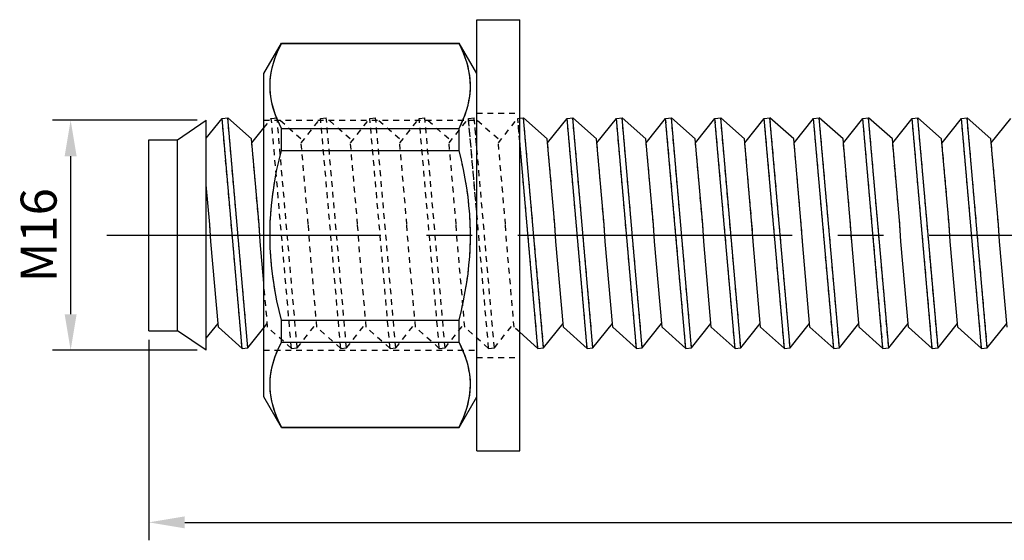
# Model space of a CAD drawing. Units: millimetres. Extents: x -254 to 2493, y 2509 to 4816.
# Drawn here: x 1285 to 1353, y 4709 to 4745 of the extents above; entities that cross this region are included whole.
import ezdxf

# ---------------------------------------------------------------- set-up
doc = ezdxf.new("R2010")
doc.units = ezdxf.units.MM
for name, pattern in [('CENTER2', [28.575, 19.05, -3.175, 3.175, -3.175]), ('phl_center', [0.75, 0.4, -0.35]), ('phl_thick', [0])]:
    doc.linetypes.add(name, pattern=pattern)
doc.layers.add('projection', color=7, linetype='Continuous')
doc.styles.get("Standard").update_dxf_attribs({"font": 'arial.ttf'})
doc.dimstyles.new('ISO-25', dxfattribs={"dimtxt": 2.5, "dimasz": 2.5, "dimexe": 1.25, "dimexo": 0.625, "dimtad": 1, "dimtxsty": 'Standard', "dimcen": 2.5, "dimadec": 0, "dimazin": 0, "dimtfac": 1, "dimtmove": 0, "dimatfit": 3, "dimfxl": 1, "dimarcsym": 0})

# ---------------------------------------------------------------- blocks, each defined once
blk = doc.blocks.new('ccLab_2024123112742329_14')
at = {"layer": 'projection', "color": 7, "linetype": 'phl_thick'}
for p, q in [((-3, 15), (0, 15)), ((-3, -15), (-3, 15)), ((0, -15), (0, 15)), ((-17.799999, 11.25), (-16.573132, 13.375)), ((-16.747194, 12.98637), (-16.573132, 13.345719)), ((-16.573132, 13.375), (-4.226869, 13.375)), ((-16.573132, 13.345719), (-16.573132, 13.375)), ((-16.573132, 13.345719), (-4.226869, 13.345719)), ((-3, 11.25), (-4.226869, 13.375)), ((-4.226869, 13.345719), (-4.226869, 13.375)), ((-4.052805, 12.98637), (-4.226869, 13.345719)), ((-17.025045, 12.300512), (-16.897383, 12.638564)), ((-16.897383, 12.638564), (-16.747194, 12.98637)), ((-3.902618, 12.638564), (-4.052805, 12.98637)), ((-3.774954, 12.300512), (-3.902618, 12.638564)), ((-17.283056, 11.329071), (-17.217068, 11.647238)), ((-17.217068, 11.647238), (-17.131306, 11.970576)), ((-17.131306, 11.970576), (-17.025045, 12.300512)), ((-3.668695, 11.970576), (-3.774954, 12.300512)), ((-3.582932, 11.647238), (-3.668695, 11.970576)), ((-3.516945, 11.329071), (-3.582932, 11.647238)), ((-17.799999, -11.25), (-17.799999, 11.25)), ((-17.357712, 10.702888), (-17.329809, 11.014721)), ((-17.329809, 11.014721), (-17.283056, 11.329071)), ((-3.470191, 11.014721), (-3.516945, 11.329071)), ((-3.442289, 10.702888), (-3.470191, 11.014721)), ((-17.366987, 10.392304), (-17.357712, 10.702888)), ((-17.360779, 10.138247), (-17.366987, 10.392304)), ((-3.433013, 10.392304), (-3.442289, 10.702888)), ((-3.440525, 10.112816), (-3.433013, 10.392304)), ((-17.342121, 9.883507), (-17.360779, 10.138247)), ((-17.310913, 9.627392), (-17.342121, 9.883507)), ((-17.266987, 9.369201), (-17.310913, 9.627392)), ((-3.500919, 9.550185), (-3.463112, 9.832416)), ((-3.463112, 9.832416), (-3.440525, 10.112816)), ((-17.210098, 9.108212), (-17.266987, 9.369201)), ((-17.139936, 8.843678), (-17.210098, 9.108212)), ((-3.708693, 8.682933), (-3.6233, 8.976436)), ((-3.6233, 8.976436), (-3.554198, 9.265182)), ((-3.554198, 9.265182), (-3.500919, 9.550185)), ((-17.056107, 8.57482), (-17.139936, 8.843678)), ((-16.95813, 8.300814), (-17.056107, 8.57482)), ((-16.84544, 8.02079), (-16.95813, 8.300814)), ((-3.930814, 8.07732), (-3.810959, 8.383607)), ((-3.810959, 8.383607), (-3.708693, 8.682933)), ((-23.799999, 6.65), (-21.799999, 8)), ((-21.799999, 6.751981), (-20.704964, 8.132477)), ((-21.799999, -8), (-21.799999, 8)), ((-20.704964, 8.132477), (-20.306486, 8.167339)), ((-19.305145, -7.867523), (-20.704964, 8.132477)), ((-18.906668, -7.832661), (-20.306486, 8.167339)), ((-18.652288, 6.699816), (-20.306486, 8.167339)), ((-16.717367, 7.733817), (-16.84544, 8.02079)), ((-16.573132, 7.43889), (-16.717367, 7.733817)), ((-4.226869, 7.43889), (-4.069112, 7.762855)), ((-4.069112, 7.762855), (-3.930814, 8.07732)), ((0, 8.145032), (0.254972, 8.167339)), ((1.654791, -7.832661), (0.254972, 8.167339)), ((1.90917, 6.699816), (0.254972, 8.167339)), ((1.932795, 6.429783), (3.283404, 8.132477)), ((3.283404, 8.132477), (3.681882, 8.167339)), ((4.683223, -7.867523), (3.283404, 8.132477)), ((5.081701, -7.832661), (3.681882, 8.167339)), ((5.33608, 6.699816), (3.681882, 8.167339)), ((5.359704, 6.429783), (6.710314, 8.132477)), ((6.710314, 8.132477), (7.108792, 8.167339)), ((8.110132, -7.867523), (6.710314, 8.132477)), ((8.508611, -7.832661), (7.108792, 8.167339)), ((8.76299, 6.699816), (7.108792, 8.167339)), ((8.786614, 6.429783), (10.137224, 8.132477)), ((10.137224, 8.132477), (10.535702, 8.167339)), ((11.537043, -7.867523), (10.137224, 8.132477)), ((11.93552, -7.832661), (10.535702, 8.167339)), ((12.189899, 6.699816), (10.535702, 8.167339)), ((12.213524, 6.429783), (13.564134, 8.132477)), ((13.564134, 8.132477), (13.962611, 8.167339)), ((14.963952, -7.867523), (13.564134, 8.132477)), ((15.36243, -7.832661), (13.962611, 8.167339)), ((15.616809, 6.699816), (13.962611, 8.167339)), ((15.640434, 6.429783), (16.991043, 8.132477)), ((16.991043, 8.132477), (17.389521, 8.167339)), ((18.390862, -7.867523), (16.991043, 8.132477)), ((18.789339, -7.832661), (17.389521, 8.167339)), ((19.043718, 6.699816), (17.389521, 8.167339)), ((19.067345, 6.429783), (20.417953, 8.132477)), ((20.417953, 8.132477), (20.816431, 8.167339)), ((21.817772, -7.867523), (20.417953, 8.132477)), ((22.216249, -7.832661), (20.816431, 8.167339)), ((22.470629, 6.699816), (20.816431, 8.167339)), ((22.494253, 6.429783), (23.844862, 8.132477)), ((23.844862, 8.132477), (24.243341, 8.167339)), ((25.244682, -7.867523), (23.844862, 8.132477)), ((25.64316, -7.832661), (24.243341, 8.167339)), ((25.897539, 6.699816), (24.243341, 8.167339)), ((25.921164, 6.429783), (27.271772, 8.132477)), ((27.271772, 8.132477), (27.67025, 8.167339)), ((28.671591, -7.867523), (27.271772, 8.132477)), ((29.070068, -7.832661), (27.67025, 8.167339)), ((29.324448, 6.699816), (27.67025, 8.167339)), ((29.348074, 6.429783), (30.698683, 8.132477)), ((30.698683, 8.132477), (31.09716, 8.167339)), ((32.098499, -7.867523), (30.698683, 8.132477)), ((32.496979, -7.832661), (31.09716, 8.167339)), ((32.751358, 6.699816), (31.09716, 8.167339)), ((32.774982, 6.429783), (34.125591, 8.132477)), ((-18.628664, 6.429783), (-17.800001, 7.474466)), ((-16.573132, 7.43889), (-4.226869, 7.43889)), ((-16.573132, 5.906829), (-16.573132, 7.43889)), ((-4.226869, 5.906829), (-4.226869, 7.43889)), ((-25.799999, 6.65), (-23.799999, 6.65)), ((-25.799999, -6.65), (-25.799999, 6.65)), ((-23.799999, -6.65), (-23.799999, 6.65)), ((-18.13122, 0.743967), (-18.652288, 6.699816)), ((-3.00131, 6.217061), (-3.002257, 6.227879)), ((1.256313, -7.867523), (-0.002018, 6.515269)), ((2.430239, 0.743967), (1.90917, 6.699816)), ((5.857149, 0.743967), (5.33608, 6.699816)), ((9.284059, 0.743967), (8.76299, 6.699816)), ((12.710969, 0.743967), (12.189899, 6.699816)), ((16.137878, 0.743967), (15.616809, 6.699816)), ((19.564789, 0.743967), (19.043718, 6.699816)), ((22.991697, 0.743967), (22.470629, 6.699816)), ((26.418608, 0.743967), (25.897539, 6.699816)), ((29.845518, 0.743967), (29.324448, 6.699816)), ((33.272427, 0.743967), (32.751358, 6.699816)), ((-16.738642, 5.225349), (-16.573132, 5.906829)), ((-16.573132, 5.906829), (-4.226869, 5.906829)), ((-4.061358, 5.225349), (-4.226869, 5.906829)), ((-16.882654, 4.564762), (-16.738642, 5.225349)), ((-3.917345, 4.564762), (-4.061358, 5.225349)), ((-17.006338, 3.922007), (-16.882654, 4.564762)), ((-3.793663, 3.922007), (-3.917345, 4.564762)), ((-21.558128, 0.743967), (-21.799999, 3.508566)), ((-17.110666, 3.294269), (-17.006338, 3.922007)), ((-3.689335, 3.294269), (-3.793663, 3.922007)), ((-17.196444, 2.678929), (-17.110666, 3.294269)), ((-3.603557, 2.678929), (-3.689335, 3.294269)), ((-17.314795, 1.475736), (-17.264318, 2.073529)), ((-17.264318, 2.073529), (-17.196444, 2.678929)), ((-3.535682, 2.073529), (-3.603557, 2.678929)), ((-3.485206, 1.475736), (-3.535682, 2.073529)), ((-17.348244, 0.883312), (-17.314795, 1.475736)), ((-3.451757, 0.883312), (-3.485206, 1.475736)), ((-3.000073, 1.613432), (-3.000926, 1.623181)), ((-21.480413, -0.444151), (-21.558128, 0.743967)), ((-18.053503, -0.444151), (-18.13122, 0.743967)), ((-17.364906, 0.294084), (-17.348244, 0.883312)), ((-3.435093, 0.294084), (-3.451757, 0.883312)), ((2.507956, -0.444151), (2.430239, 0.743967)), ((5.934865, -0.444151), (5.857149, 0.743967)), ((9.361775, -0.444151), (9.284059, 0.743967)), ((12.788685, -0.444151), (12.710969, 0.743967)), ((16.215595, -0.444151), (16.137878, 0.743967)), ((19.642504, -0.444151), (19.564789, 0.743967)), ((23.069414, -0.444151), (22.991697, 0.743967)), ((26.496325, -0.444151), (26.418608, 0.743967)), ((29.923233, -0.444151), (29.845518, 0.743967)), ((33.350143, -0.444151), (33.272427, 0.743967)), ((-17.364906, -0.294084), (-17.364906, 0.294084)), ((-3.435093, -0.294084), (-3.435093, 0.294084)), ((-20.959343, -6.4), (-21.480413, -0.444151)), ((-17.799868, -3.343206), (-18.053503, -0.444151)), ((-17.348244, -0.883312), (-17.364906, -0.294084)), ((-3.451757, -0.883312), (-3.435093, -0.294084)), ((3.029025, -6.4), (2.507956, -0.444151)), ((6.455935, -6.4), (5.934865, -0.444151)), ((9.882845, -6.4), (9.361775, -0.444151)), ((13.309754, -6.4), (12.788685, -0.444151)), ((16.736664, -6.4), (16.215595, -0.444151)), ((20.163574, -6.4), (19.642504, -0.444151)), ((23.590483, -6.4), (23.069414, -0.444151)), ((27.017393, -6.4), (26.496325, -0.444151)), ((30.444304, -6.4), (29.923233, -0.444151)), ((33.871212, -6.4), (33.350143, -0.444151)), ((-17.314795, -1.475736), (-17.348244, -0.883312)), ((-3.485206, -1.475736), (-3.451757, -0.883312)), ((-17.264318, -2.073529), (-17.314795, -1.475736)), ((-3.535682, -2.073529), (-3.485206, -1.475736)), ((-17.196444, -2.678929), (-17.264318, -2.073529)), ((-17.110666, -3.294269), (-17.196444, -2.678929)), ((-3.689335, -3.294269), (-3.603557, -2.678929)), ((-3.603557, -2.678929), (-3.535682, -2.073529)), ((-17.006338, -3.922007), (-17.110666, -3.294269)), ((-3.793663, -3.922007), (-3.689335, -3.294269)), ((-16.882654, -4.564762), (-17.006338, -3.922007)), ((-3.917345, -4.564762), (-3.793663, -3.922007)), ((-16.738642, -5.225349), (-16.882654, -4.564762)), ((-4.061358, -5.225349), (-3.917345, -4.564762)), ((-16.573132, -5.906829), (-16.738642, -5.225349)), ((-4.226869, -5.906829), (-4.061358, -5.225349)), ((-21.799999, -7.159988), (-20.982967, -6.129968)), ((-16.573132, -5.906829), (-4.226869, -5.906829)), ((-16.573132, -7.43889), (-16.573132, -5.906829)), ((-4.226869, -7.43889), (-4.226869, -5.906829)), ((1.654791, -7.832661), (3.0054, -6.129968)), ((5.081701, -7.832661), (6.43231, -6.129968)), ((8.508611, -7.832661), (9.85922, -6.129968)), ((11.93552, -7.832661), (13.28613, -6.129968)), ((15.36243, -7.832661), (16.713039, -6.129968)), ((18.789339, -7.832661), (20.13995, -6.129968)), ((22.216249, -7.832661), (23.566858, -6.129968)), ((25.64316, -7.832661), (26.993769, -6.129968)), ((29.070068, -7.832661), (30.420679, -6.129968)), ((32.496979, -7.832661), (33.847588, -6.129968)), ((-25.799999, -6.65), (-23.799999, -6.65)), ((-21.799999, -8), (-23.799999, -6.65)), ((-19.305145, -7.867523), (-20.959343, -6.4)), ((-18.906668, -7.832661), (-17.799999, -6.4375)), ((1.256313, -7.867523), (0, -6.752984)), ((4.683223, -7.867523), (3.029025, -6.4)), ((8.110132, -7.867523), (6.455935, -6.4)), ((11.537043, -7.867523), (9.882845, -6.4)), ((14.963952, -7.867523), (13.309754, -6.4)), ((18.390862, -7.867523), (16.736664, -6.4)), ((21.817772, -7.867523), (20.163574, -6.4)), ((25.244682, -7.867523), (23.590483, -6.4)), ((28.671591, -7.867523), (27.017393, -6.4)), ((32.098499, -7.867523), (30.444304, -6.4)), ((-16.738642, -7.77963), (-16.573132, -7.43889)), ((-16.573132, -7.43889), (-4.226869, -7.43889)), ((-4.061358, -7.77963), (-4.226869, -7.43889)), ((-19.305145, -7.867523), (-18.906668, -7.832661)), ((-17.006338, -8.431301), (-16.882654, -8.109924)), ((-16.882654, -8.109924), (-16.738642, -7.77963)), ((-3.917345, -8.109924), (-4.061358, -7.77963)), ((-3.793663, -8.431301), (-3.917345, -8.109924)), ((1.256313, -7.867523), (1.654791, -7.832661)), ((4.683223, -7.867523), (5.081701, -7.832661)), ((8.110132, -7.867523), (8.508611, -7.832661)), ((11.537043, -7.867523), (11.93552, -7.832661)), ((14.963952, -7.867523), (15.36243, -7.832661)), ((18.390862, -7.867523), (18.789339, -7.832661)), ((21.817772, -7.867523), (22.216249, -7.832661)), ((25.244682, -7.867523), (25.64316, -7.832661)), ((28.671591, -7.867523), (29.070068, -7.832661)), ((32.098499, -7.867523), (32.496979, -7.832661)), ((-17.196444, -9.05284), (-17.110666, -8.745171)), ((-17.110666, -8.745171), (-17.006338, -8.431301)), ((-3.689335, -8.745171), (-3.793663, -8.431301)), ((-3.603557, -9.05284), (-3.689335, -8.745171)), ((-17.314795, -9.654437), (-17.264318, -9.35554)), ((-17.264318, -9.35554), (-17.196444, -9.05284)), ((-3.535682, -9.35554), (-3.603557, -9.05284)), ((-3.485206, -9.654437), (-3.535682, -9.35554)), ((-17.364906, -10.245263), (-17.348244, -9.950648)), ((-17.364906, -10.539347), (-17.364906, -10.245263)), ((-17.348244, -9.950648), (-17.314795, -9.654437)), ((-3.451757, -9.950648), (-3.485206, -9.654437)), ((-3.435093, -10.245263), (-3.451757, -9.950648)), ((-3.435093, -10.539347), (-3.435093, -10.245263)), ((-17.348244, -10.833961), (-17.364906, -10.539347)), ((-17.314795, -11.130173), (-17.348244, -10.833961)), ((-3.485206, -11.130173), (-3.451757, -10.833961)), ((-3.451757, -10.833961), (-3.435093, -10.539347)), ((-16.573132, -13.375), (-17.799999, -11.25)), ((-17.264318, -11.42907), (-17.314795, -11.130173)), ((-17.196444, -11.73177), (-17.264318, -11.42907)), ((-4.226869, -13.375), (-3, -11.25)), ((-3.603557, -11.73177), (-3.535682, -11.42907)), ((-3.535682, -11.42907), (-3.485206, -11.130173)), ((-17.110666, -12.039439), (-17.196444, -11.73177)), ((-17.006338, -12.353309), (-17.110666, -12.039439)), ((-3.793663, -12.353309), (-3.689335, -12.039439)), ((-3.689335, -12.039439), (-3.603557, -11.73177)), ((-16.882654, -12.674685), (-17.006338, -12.353309)), ((-16.738642, -13.004979), (-16.882654, -12.674685)), ((-16.573132, -13.345719), (-16.738642, -13.004979)), ((-4.226869, -13.345719), (-4.061358, -13.004979)), ((-4.061358, -13.004979), (-3.917345, -12.674685)), ((-3.917345, -12.674685), (-3.793663, -12.353309)), ((-16.573132, -13.345719), (-4.226869, -13.345719)), ((-16.573132, -13.375), (-16.573132, -13.345719)), ((-16.573132, -13.375), (-4.226869, -13.375)), ((-4.226869, -13.375), (-4.226869, -13.345719)), ((-3, -15), (0, -15))]:
    blk.add_line(p, q, dxfattribs=at)
at = {"layer": 'projection', "color": 3, "linetype": 'phl_center', "true_color": 0x00ff00}
for p, q in [((-16.738642, 13.004979), (-16.573132, 13.345719)), ((-16.573132, 13.345719), (-16.573132, 13.375)), ((-16.573132, 13.345719), (-4.226869, 13.345719)), ((-4.226869, 13.345719), (-4.226869, 13.375)), ((-4.061358, 13.004979), (-4.226869, 13.345719)), ((-17.110666, 12.039439), (-17.006338, 12.353309)), ((-17.006338, 12.353309), (-16.882654, 12.674685)), ((-16.882654, 12.674685), (-16.738642, 13.004979)), ((-3.917345, 12.674685), (-4.061358, 13.004979)), ((-3.793663, 12.353309), (-3.917345, 12.674685)), ((-3.689335, 12.039439), (-3.793663, 12.353309)), ((-17.264318, 11.42907), (-17.196444, 11.73177)), ((-17.196444, 11.73177), (-17.110666, 12.039439)), ((-3.603557, 11.73177), (-3.689335, 12.039439)), ((-3.535682, 11.42907), (-3.603557, 11.73177)), ((-17.348244, 10.833961), (-17.314795, 11.130173)), ((-17.314795, 11.130173), (-17.264318, 11.42907)), ((-3.485206, 11.130173), (-3.535682, 11.42907)), ((-3.451757, 10.833961), (-3.485206, 11.130173)), ((-17.364906, 10.539347), (-17.348244, 10.833961)), ((-17.364906, 10.245263), (-17.364906, 10.539347)), ((-3.435093, 10.539347), (-3.451757, 10.833961)), ((-3.435093, 10.245263), (-3.435093, 10.539347)), ((-17.348244, 9.950648), (-17.364906, 10.245263)), ((-17.314795, 9.654437), (-17.348244, 9.950648)), ((-17.264318, 9.35554), (-17.314795, 9.654437)), ((-3.535682, 9.35554), (-3.485206, 9.654437)), ((-3.485206, 9.654437), (-3.451757, 9.950648)), ((-3.451757, 9.950648), (-3.435093, 10.245263)), ((-17.196444, 9.05284), (-17.264318, 9.35554)), ((-17.110666, 8.745171), (-17.196444, 9.05284)), ((-3.689335, 8.745171), (-3.603557, 9.05284)), ((-3.603557, 9.05284), (-3.535682, 9.35554)), ((-17.006338, 8.431301), (-17.110666, 8.745171)), ((-16.882654, 8.109924), (-17.006338, 8.431301)), ((-3.917345, 8.109924), (-3.793663, 8.431301)), ((-3.793663, 8.431301), (-3.689335, 8.745171)), ((-3, 8.5), (0, 8.5)), ((-19.305145, -7.867523), (-20.704964, 8.132477)), ((-18.906668, -7.832661), (-20.306486, 8.167339)), ((-17.800001, 7.474466), (-17.278055, 8.132477)), ((-17.799999, 8), (-3, 8)), ((-17.278055, 8.132477), (-16.879576, 8.167339)), ((-15.878236, -7.867523), (-17.278055, 8.132477)), ((-15.878236, -7.867523), (-17.278055, 8.132477)), ((-16.738642, 7.77963), (-16.882654, 8.109924)), ((-15.479758, -7.832661), (-16.879576, 8.167339)), ((-15.479758, -7.832661), (-16.879576, 8.167339)), ((-15.225379, 6.699816), (-16.879576, 8.167339)), ((-16.573132, 7.43889), (-16.738642, 7.77963)), ((-15.201754, 6.429783), (-13.851145, 8.132477)), ((-13.851145, 8.132477), (-13.452666, 8.167339)), ((-12.451326, -7.867523), (-13.851145, 8.132477)), ((-12.451326, -7.867523), (-13.851145, 8.132477)), ((-12.052848, -7.832661), (-13.452666, 8.167339)), ((-12.052848, -7.832661), (-13.452666, 8.167339)), ((-11.798469, 6.699816), (-13.452666, 8.167339)), ((-11.774844, 6.429783), (-10.424234, 8.132477)), ((-10.424234, 8.132477), (-10.025757, 8.167339)), ((-9.024416, -7.867523), (-10.424234, 8.132477)), ((-9.024416, -7.867523), (-10.424234, 8.132477)), ((-8.625938, -7.832661), (-10.025757, 8.167339)), ((-8.625938, -7.832661), (-10.025757, 8.167339)), ((-8.371559, 6.699816), (-10.025757, 8.167339)), ((-8.347935, 6.429783), (-6.997325, 8.132477)), ((-6.997325, 8.132477), (-6.598847, 8.167339)), ((-5.597507, -7.867523), (-6.997325, 8.132477)), ((-5.597507, -7.867523), (-6.997325, 8.132477)), ((-5.199028, -7.832661), (-6.598847, 8.167339)), ((-5.199028, -7.832661), (-6.598847, 8.167339)), ((-4.944649, 6.699816), (-6.598847, 8.167339)), ((-4.921025, 6.429783), (-3.570415, 8.132477)), ((-4.226869, 7.43889), (-4.061358, 7.77963)), ((-4.061358, 7.77963), (-3.917345, 8.109924)), ((-3.570415, 8.132477), (-3.171937, 8.167339)), ((-3.000926, 1.623181), (-3.570415, 8.132477)), ((-2.170597, -7.867523), (-3.570415, 8.132477)), ((-3.002257, 6.227879), (-3.171937, 8.167339)), ((-1.772119, -7.832661), (-3.171937, 8.167339)), ((-1.51774, 6.699816), (-3.171937, 8.167339)), ((-1.494115, 6.429783), (-0.143506, 8.132477)), ((-0.143506, 8.132477), (0, 8.145032)), ((1.256313, -7.867523), (-0.143506, 8.132477)), ((-0.002018, 6.515269), (-0.143506, 8.132477)), ((1.654791, -7.832661), (0.254972, 8.167339)), ((4.683223, -7.867523), (3.283404, 8.132477)), ((5.081701, -7.832661), (3.681882, 8.167339)), ((8.110132, -7.867523), (6.710314, 8.132477)), ((8.508611, -7.832661), (7.108792, 8.167339)), ((11.537043, -7.867523), (10.137224, 8.132477)), ((11.93552, -7.832661), (10.535702, 8.167339)), ((14.963952, -7.867523), (13.564134, 8.132477)), ((15.36243, -7.832661), (13.962611, 8.167339)), ((18.390862, -7.867523), (16.991043, 8.132477)), ((18.789339, -7.832661), (17.389521, 8.167339)), ((21.817772, -7.867523), (20.417953, 8.132477)), ((22.216249, -7.832661), (20.816431, 8.167339)), ((25.244682, -7.867523), (23.844862, 8.132477)), ((25.64316, -7.832661), (24.243341, 8.167339)), ((28.671591, -7.867523), (27.271772, 8.132477)), ((29.070068, -7.832661), (27.67025, 8.167339)), ((32.098499, -7.867523), (30.698683, 8.132477)), ((32.496979, -7.832661), (31.09716, 8.167339)), ((-16.573132, 7.43889), (-4.226869, 7.43889)), ((-16.573132, 5.906829), (-16.573132, 7.43889)), ((-4.226869, 5.906829), (-4.226869, 7.43889)), ((-23.799999, -6.65), (-23.799999, 6.65)), ((-18.13122, 0.743967), (-18.628664, 6.429783)), ((-14.704309, 0.743967), (-15.225379, 6.699816)), ((-14.704309, 0.743967), (-15.201754, 6.429783)), ((-11.2774, 0.743967), (-11.798469, 6.699816)), ((-11.2774, 0.743967), (-11.774844, 6.429783)), ((-7.85049, 0.743967), (-8.371559, 6.699816)), ((-7.85049, 0.743967), (-8.347935, 6.429783)), ((-4.42358, 0.743967), (-4.944649, 6.699816)), ((-4.42358, 0.743967), (-4.921025, 6.429783)), ((-1.772119, -7.832661), (-3.00131, 6.217061)), ((-0.99667, 0.743967), (-1.51774, 6.699816)), ((-0.99667, 0.743967), (-1.494115, 6.429783)), ((2.430239, 0.743967), (1.932795, 6.429783)), ((5.857149, 0.743967), (5.359704, 6.429783)), ((9.284059, 0.743967), (8.786614, 6.429783)), ((12.710969, 0.743967), (12.213524, 6.429783)), ((16.137878, 0.743967), (15.640434, 6.429783)), ((19.564789, 0.743967), (19.067345, 6.429783)), ((22.991697, 0.743967), (22.494253, 6.429783)), ((26.418608, 0.743967), (25.921164, 6.429783)), ((29.845518, 0.743967), (29.348074, 6.429783)), ((33.272427, 0.743967), (32.774982, 6.429783)), ((-16.738642, 5.225349), (-16.573132, 5.906829)), ((-16.573132, 5.906829), (-4.226869, 5.906829)), ((-4.061358, 5.225349), (-4.226869, 5.906829)), ((-16.882654, 4.564762), (-16.738642, 5.225349)), ((-3.917345, 4.564762), (-4.061358, 5.225349)), ((-17.006338, 3.922007), (-16.882654, 4.564762)), ((-3.793663, 3.922007), (-3.917345, 4.564762)), ((-17.110666, 3.294269), (-17.006338, 3.922007)), ((-3.689335, 3.294269), (-3.793663, 3.922007)), ((-17.196444, 2.678929), (-17.110666, 3.294269)), ((-3.603557, 2.678929), (-3.689335, 3.294269)), ((-17.314795, 1.475736), (-17.264318, 2.073529)), ((-17.264318, 2.073529), (-17.196444, 2.678929)), ((-3.535682, 2.073529), (-3.603557, 2.678929)), ((-3.485206, 1.475736), (-3.535682, 2.073529)), ((-17.348244, 0.883312), (-17.314795, 1.475736)), ((-3.451757, 0.883312), (-3.485206, 1.475736)), ((-2.170597, -7.867523), (-3.000073, 1.613432)), ((-21.480413, -0.444151), (-21.558128, 0.743967)), ((-18.053503, -0.444151), (-18.13122, 0.743967)), ((-17.364906, 0.294084), (-17.348244, 0.883312)), ((-14.626593, -0.444151), (-14.704309, 0.743967)), ((-14.626593, -0.444151), (-14.704309, 0.743967)), ((-11.199683, -0.444151), (-11.2774, 0.743967)), ((-11.199683, -0.444151), (-11.2774, 0.743967)), ((-7.772773, -0.444151), (-7.85049, 0.743967)), ((-7.772773, -0.444151), (-7.85049, 0.743967)), ((-4.345864, -0.444151), (-4.42358, 0.743967)), ((-4.345864, -0.444151), (-4.42358, 0.743967)), ((-3.435093, 0.294084), (-3.451757, 0.883312)), ((-0.918954, -0.444151), (-0.99667, 0.743967)), ((-0.918954, -0.444151), (-0.99667, 0.743967)), ((2.507956, -0.444151), (2.430239, 0.743967)), ((5.934865, -0.444151), (5.857149, 0.743967)), ((9.361775, -0.444151), (9.284059, 0.743967)), ((12.788685, -0.444151), (12.710969, 0.743967)), ((16.215595, -0.444151), (16.137878, 0.743967)), ((19.642504, -0.444151), (19.564789, 0.743967)), ((23.069414, -0.444151), (22.991697, 0.743967)), ((26.496325, -0.444151), (26.418608, 0.743967)), ((29.923233, -0.444151), (29.845518, 0.743967)), ((33.350143, -0.444151), (33.272427, 0.743967)), ((-17.364906, -0.294084), (-17.364906, 0.294084)), ((-3.435093, -0.294084), (-3.435093, 0.294084)), ((-17.348244, -0.883312), (-17.364906, -0.294084)), ((-14.105524, -6.4), (-14.626593, -0.444151)), ((-10.678614, -6.4), (-11.199683, -0.444151)), ((-7.251704, -6.4), (-7.772773, -0.444151)), ((-3.824795, -6.4), (-4.345864, -0.444151)), ((-3.451757, -0.883312), (-3.435093, -0.294084)), ((-0.397885, -6.4), (-0.918954, -0.444151)), ((-17.314795, -1.475736), (-17.348244, -0.883312)), ((-3.485206, -1.475736), (-3.451757, -0.883312)), ((-17.264318, -2.073529), (-17.314795, -1.475736)), ((-3.535682, -2.073529), (-3.485206, -1.475736)), ((-17.196444, -2.678929), (-17.264318, -2.073529)), ((-17.110666, -3.294269), (-17.196444, -2.678929)), ((-3.689335, -3.294269), (-3.603557, -2.678929)), ((-3.603557, -2.678929), (-3.535682, -2.073529)), ((-17.532433, -6.4), (-17.799868, -3.343206)), ((-17.006338, -3.922007), (-17.110666, -3.294269)), ((-3.793663, -3.922007), (-3.689335, -3.294269)), ((-16.882654, -4.564762), (-17.006338, -3.922007)), ((-3.917345, -4.564762), (-3.793663, -3.922007)), ((-16.738642, -5.225349), (-16.882654, -4.564762)), ((-4.061358, -5.225349), (-3.917345, -4.564762)), ((-16.573132, -5.906829), (-16.738642, -5.225349)), ((-4.226869, -5.906829), (-4.061358, -5.225349)), ((-17.799999, -6.4375), (-17.556059, -6.129968)), ((-16.573132, -5.906829), (-4.226869, -5.906829)), ((-16.573132, -7.43889), (-16.573132, -5.906829)), ((-15.479758, -7.832661), (-14.129148, -6.129968)), ((-12.052848, -7.832661), (-10.702239, -6.129968)), ((-8.625938, -7.832661), (-7.275329, -6.129968)), ((-5.199028, -7.832661), (-3.848419, -6.129968)), ((-4.226869, -7.43889), (-4.226869, -5.906829)), ((-1.772119, -7.832661), (-0.421509, -6.129968)), ((-15.878236, -7.867523), (-17.532433, -6.4)), ((-12.451326, -7.867523), (-14.105524, -6.4)), ((-9.024416, -7.867523), (-10.678614, -6.4)), ((-5.597507, -7.867523), (-7.251704, -6.4)), ((-2.170597, -7.867523), (-3.824795, -6.4)), ((0, -6.752984), (-0.397885, -6.4)), ((-16.747194, -7.798239), (-16.573132, -7.43889)), ((-16.573132, -7.43889), (-4.226869, -7.43889)), ((-4.069112, -7.762855), (-4.226869, -7.43889)), ((-17.799999, -8), (-3, -8)), ((-17.025045, -8.484097), (-16.897383, -8.146046)), ((-16.897383, -8.146046), (-16.747194, -7.798239)), ((-15.878236, -7.867523), (-15.479758, -7.832661)), ((-12.451326, -7.867523), (-12.052848, -7.832661)), ((-9.024416, -7.867523), (-8.625938, -7.832661)), ((-5.597507, -7.867523), (-5.199028, -7.832661)), ((-3.930814, -8.07732), (-4.069112, -7.762855)), ((-3.810959, -8.383607), (-3.930814, -8.07732)), ((-2.170597, -7.867523), (-1.772119, -7.832661)), ((-17.217068, -9.137372), (-17.131306, -8.814033)), ((-17.131306, -8.814033), (-17.025045, -8.484097)), ((-3.708693, -8.682933), (-3.810959, -8.383607)), ((-3.6233, -8.976436), (-3.708693, -8.682933)), ((-3, -8.5), (0, -8.5)), ((-17.329809, -9.769889), (-17.283056, -9.455539)), ((-17.283056, -9.455539), (-17.217068, -9.137372)), ((-3.554198, -9.265182), (-3.6233, -8.976436)), ((-3.500919, -9.550185), (-3.554198, -9.265182)), ((-3.463112, -9.832416), (-3.500919, -9.550185)), ((-17.366987, -10.392304), (-17.357712, -10.081722)), ((-17.357712, -10.081722), (-17.329809, -9.769889)), ((-3.440525, -10.112816), (-3.463112, -9.832416)), ((-3.433013, -10.392304), (-3.440525, -10.112816)), ((-17.359474, -10.671794), (-17.366987, -10.392304)), ((-17.336889, -10.952194), (-17.359474, -10.671794)), ((-3.470191, -11.014721), (-3.442289, -10.702888)), ((-3.442289, -10.702888), (-3.433013, -10.392304)), ((-17.29908, -11.234425), (-17.336889, -10.952194)), ((-17.245802, -11.519428), (-17.29908, -11.234425)), ((-17.176699, -11.808174), (-17.245802, -11.519428)), ((-3.582932, -11.647238), (-3.516945, -11.329071)), ((-3.516945, -11.329071), (-3.470191, -11.014721)), ((-17.091307, -12.101677), (-17.176699, -11.808174)), ((-16.98904, -12.401003), (-17.091307, -12.101677)), ((-3.902618, -12.638564), (-3.774954, -12.300512)), ((-3.774954, -12.300512), (-3.668695, -11.970576)), ((-3.668695, -11.970576), (-3.582932, -11.647238)), ((-16.869186, -12.70729), (-16.98904, -12.401003)), ((-16.730888, -13.021755), (-16.869186, -12.70729)), ((-4.226869, -13.345719), (-4.052805, -12.98637)), ((-4.052805, -12.98637), (-3.902618, -12.638564)), ((-16.573132, -13.345719), (-16.730888, -13.021755)), ((-16.573132, -13.345719), (-4.226869, -13.345719)), ((-16.573132, -13.375), (-16.573132, -13.345719)), ((-4.226869, -13.375), (-4.226869, -13.345719))]:
    blk.add_line(p, q, dxfattribs=at)
blk = doc.blocks.new('*U504')
at = {"color": 0, "linetype": 'CENTER2', "transparency": 16777216}
blk.add_line((-89.803, 0), (47.892, 0), dxfattribs=at)
blk = doc.blocks.new('*D550')
at = {"color": 0, "lineweight": -2, "transparency": 16777216}
for p, q in [((1293.998, 4723.063), (1293.998, 4709.113)), ((1423.998, 4722.713), (1423.998, 4709.113)), ((1296.498, 4710.363), (1421.498, 4710.363))]:
    blk.add_line(p, q, dxfattribs=at)
at = {"color": 0, "transparency": 16777216}
for points in [[(1296.498, 4710.78), (1296.498, 4709.946), (1293.998, 4710.363)], [(1421.498, 4710.78), (1421.498, 4709.946), (1423.998, 4710.363)]]:
    blk.add_solid(points, dxfattribs=at)
at = {"layer": 'Defpoints', "color": 0, "transparency": 16777216}
for p in [(1293.998, 4723.688), (1423.998, 4723.338), (1423.998, 4710.363)]:
    blk.add_point(p, dxfattribs=at)
at = {"color": 0, "transparency": 16777216, "insert": (1358.998, 4712.265), "char_height": 2.5, "attachment_point": 5}
blk.add_mtext('130', dxfattribs=at)
blk = doc.blocks.new('*D646')
at = {"color": 0, "lineweight": -2, "transparency": 16777216}
for p, q in [((1297.373, 4738.338), (1287.32, 4738.338)), ((1288.57, 4735.838), (1288.57, 4724.838)), ((1297.373, 4722.338), (1287.32, 4722.338))]:
    blk.add_line(p, q, dxfattribs=at)
at = {"color": 0, "transparency": 16777216}
for points in [[(1288.154, 4735.838), (1288.987, 4735.838), (1288.57, 4738.338)], [(1288.154, 4724.838), (1288.987, 4724.838), (1288.57, 4722.338)]]:
    blk.add_solid(points, dxfattribs=at)
at = {"layer": 'Defpoints', "color": 0, "transparency": 16777216}
for p in [(1297.998, 4738.338), (1288.57, 4722.338), (1297.998, 4722.338)]:
    blk.add_point(p, dxfattribs=at)
at = {"color": 0, "transparency": 16777216, "insert": (1286.669, 4730.338), "char_height": 2.5, "attachment_point": 5, "rotation": 90}
blk.add_mtext('М16', dxfattribs=at)

msp = doc.modelspace()

# ---------------------------------------------------------------- block references
msp.add_blockref('ccLab_2024123112742329_14', (1319.798, 4730.338))
at = {"linetype": 'CENTER2'}
msp.add_blockref('*U504', (1380.898, 4730.338), dxfattribs=at)

# ---------------------------------------------------------------- dimensions: what is measured, and where the dimension line sits
dim = msp.add_linear_dim(base=(1288.57, 4722.338), p1=(1297.998, 4738.338), p2=(1297.998, 4722.338), angle=90, text='М<>', dimstyle='ISO-25')
dim.commit()
dim.dimension.update_dxf_attribs({"geometry": '*D646', "text_midpoint": (1286.669, 4730.338)})
dim = msp.add_linear_dim(base=(1423.998, 4710.363), p1=(1293.998, 4723.688), p2=(1423.998, 4723.338), dimstyle='ISO-25')
dim.commit()
dim.dimension.update_dxf_attribs({"geometry": '*D550', "text_midpoint": (1358.998, 4712.265)})

doc.saveas('drawing.dxf')
